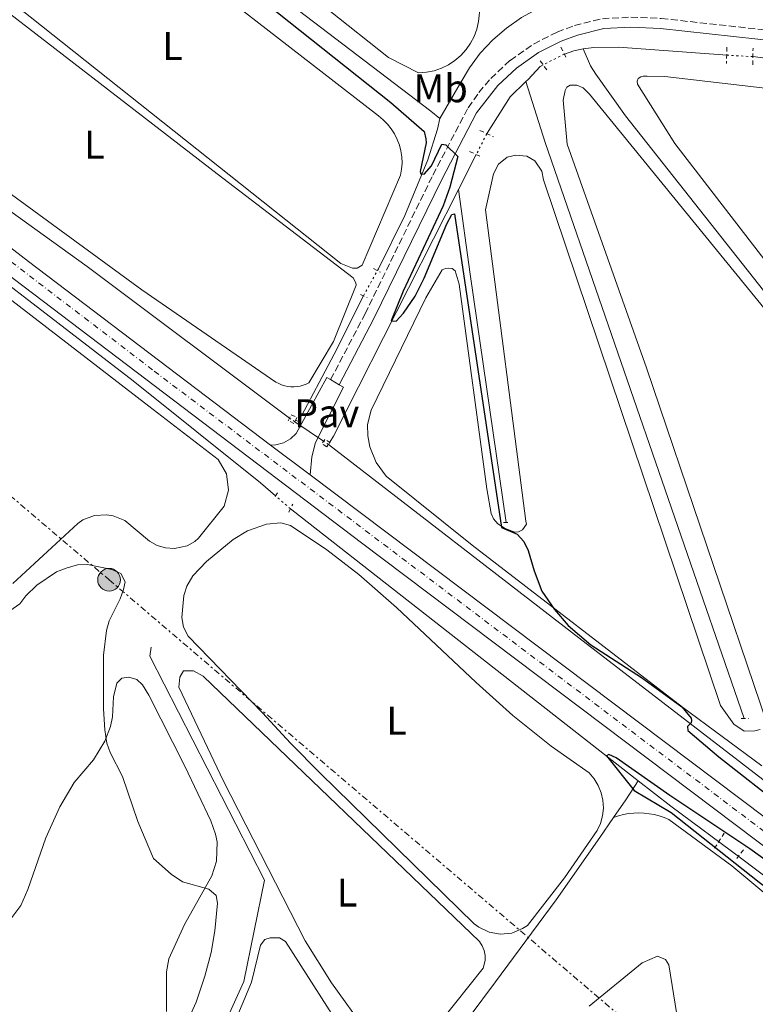
# Model space of a CAD drawing. Units: metres. Extents: x 632158 to 635591, y 4685728 to 4688106.
# Drawn here: x 633611 to 633795, y 4686490 to 4686737 of the extents above; entities that cross this region are included whole.
import ezdxf
from ezdxf.enums import TextEntityAlignment as Align

# ---------------------------------------------------------------- set-up
doc = ezdxf.new("R2010")
doc.units = ezdxf.units.M
doc.header["$MEASUREMENT"] = 0
for name, pattern in [('DGN Style 2', [1.7399219301090239, 1.043953158065414, -0.6959687720436097]), ('DGN Style 3', [2.435890702152634, 1.739921930109024, -0.6959687720436097]), ('DGN Style 4', [2.7856150101045474, 1.391937544087219, -0.6959687720436097, 0.001739921930109024, -0.6959687720436097]), ('DGN Style 5', [1.217945351076317, 0.5219765790327072, -0.6959687720436097]), ('DGN Style 7', [3.4798438602180486, 1.565929737098122, -0.6959687720436097, 0.5219765790327072, -0.6959687720436097])]:
    doc.linetypes.add(name, pattern=pattern)
for name, color, linetype, lineweight in [('Acequia de obra', 4, 'Continuous', 0), ('Acequia de obra no vista', 4, 'DGN Style 5', 0), ('Acequia sin especificar', 4, 'Continuous', 0), ('Acequia sin especificar no vista', 4, 'DGN Style 5', 0), ('Camino', 7, 'DGN Style 3', 0), ('Carretera', 9, 'Continuous', 0), ('Curva de nivel directora', 30, 'Continuous', 30), ('Curva de nivel intermedia', 30, 'Continuous', 0), ('Eje de carretera', 7, 'DGN Style 4', 0), ('Etiqueta de uso rústico', 92, 'Continuous', 0), ('Línea blanca (vial)', 7, 'Continuous', 13), ('Línea de cambio de uso (parcela vista)', 92, 'Continuous', 0), ('Línea de pavimento', 1, 'Continuous', 0), ('Línea eléctrica', 6, 'DGN Style 7', 0), ('Margen derecho', 7, 'Continuous', 0), ('Pavimento', 7, 'Continuous', 0), ('Pontón-alcantarilla (pasos de agua)', 1, 'DGN Style 2', 0), ('Poste tendido eléctrico', 7, 'Continuous', 0)]:
    doc.layers.add(name, color=color, linetype=linetype, lineweight=lineweight)
doc.styles.add('Style-Arial', font='arial.ttf')

# ---------------------------------------------------------------- blocks, each defined once
blk = doc.blocks.new('5PELE')
at = {"layer": 'Pontón-alcantarilla (pasos de agua)', "linetype": 'Continuous', "lineweight": 0}
h = blk.add_hatch(color=9, dxfattribs=at)
edge = h.paths.add_edge_path()
edge.add_arc((-2.000000476837158e-05, 0), 0.2850000000000001, 0, 360)
at = {"layer": 'Pontón-alcantarilla (pasos de agua)', "color": 252, "linetype": 'Continuous', "lineweight": 0}
blk.add_circle((-2.000000476837158e-05, 0), 0.2850000000000001, dxfattribs=at)

msp = doc.modelspace()

# ---------------------------------------------------------------- linework, layer by layer
at = {"layer": 'Acequia de obra', "color": 4, "linetype": 'Continuous', "lineweight": 0, "extrusion": (0.2649898645450245, 0.3613033658880248, 0.8940023766670834), "elevation": 1861553.208804137, "flags": 128}
msp.add_lwpolyline([(2260759.987685012, -3713448.532283221), (2260823.444272225, -3713449.26878808), (2260875.756807807, -3713448.688511525)], dxfattribs=at)
at = {"layer": 'Acequia de obra', "color": 4, "linetype": 'Continuous', "lineweight": 0, "extrusion": (0.006661657209624788, -0.004515123220443085, 0.9999676174684486), "elevation": -16562.39402309327, "flags": 128}
msp.add_lwpolyline([(633670.5177728634, 4686604.330342895), (633663.3174663071, 4686609.21039264)], dxfattribs=at)
at = {"layer": 'Acequia de obra', "color": 4, "linetype": 'Continuous', "lineweight": 0, "extrusion": (-0.7988868637468467, 0.5581223024398057, 0.2242304048339949), "elevation": 2109442.575409843, "flags": 128}
msp.add_lwpolyline([(-4204798.650346573, -484974.8038658951), (-4204804.02864042, -484974.9680465655), (-4204809.742923612, -484975.6350305393)], dxfattribs=at)
at = {"layer": 'Acequia de obra', "color": 4, "linetype": 'Continuous', "lineweight": 0}
for points in [[(633806.1900000004, 4686539.689999999, 374.7700000000041), (633803.9600000001, 4686541.01, 374.679999999993), (633802.7599999999, 4686542.26, 374.5800000000018), (633751.1799999997, 4686582.02, 374.9100000000035), (633688.3200000003, 4686630.5, 376.9199999999983)], [(633643.8300000001, 4686579.680000001, 377.1900000000023), (633643.4699999997, 4686577.4, 377.6600000000035), (633672.29, 4686521.26, 377.6600000000035), (633667.1200000001, 4686495.810000001, 377.7299999999959), (633654.9100000003, 4686468.82, 377.8000000000029), (633641.2400000002, 4686458.730000001, 378.1300000000047), (633619.3700000001, 4686426.25, 378.4700000000012)], [(633665.6600000003, 4686409.07, 378.2700000000041), (633703.8099999997, 4686460.26, 377.929999999993), (633730.2400000002, 4686495.74, 376.929999999993), (633745.4500000002, 4686516.310000001, 375.8600000000006), (633756.4500000002, 4686531.939999999, 375.8600000000006), (633759.8899999997, 4686536.939999999, 375.679999999993)]]:
    msp.add_polyline3d(points, dxfattribs=at)
at = {"layer": 'Acequia de obra no vista', "color": 4, "linetype": 'DGN Style 5', "lineweight": 0, "extrusion": (0.00520802509807762, -0.003511471463398808, 0.999980272826789), "elevation": -12779.7760117385, "flags": 128}
msp.add_lwpolyline([(633669.332581887, 4686620.238295996), (633668.0125477089, 4686621.128301482)], dxfattribs=at)
at = {"layer": 'Acequia de obra no vista', "color": 4, "linetype": 'DGN Style 5', "lineweight": 0, "extrusion": (0.005544161724988869, -0.003786256786329449, 0.9999774630111996), "elevation": -13854.6045009689, "flags": 128}
msp.add_lwpolyline([(633676.4909951236, 4686611.63605409), (633675.2609585852, 4686612.476060111)], dxfattribs=at)
at = {"layer": 'Acequia de obra no vista', "color": 4, "linetype": 'DGN Style 5', "lineweight": 0, "extrusion": (0.1233075549765367, 0.1952369623565039, 0.9729736766303155), "elevation": 993508.7931019276, "flags": 128}
msp.add_lwpolyline([(1966851.394598433, -4184555.907261001), (1966851.394598432, -4184555.214368513)], dxfattribs=at)
at = {"layer": 'Acequia sin especificar', "color": 4, "linetype": 'Continuous', "lineweight": 0, "extrusion": (0.05597079832077931, -0.1598202313625573, 0.9855580974161561), "elevation": -713194.7654216911, "flags": 128}
msp.add_lwpolyline([(2147227.520566926, 4153052.519558674), (2147225.131727012, 4153052.873880369), (2147222.620591811, 4153052.873880369)], dxfattribs=at)
at = {"layer": 'Acequia sin especificar', "color": 4, "linetype": 'Continuous', "lineweight": 0, "extrusion": (0.01357892656812242, -0.001779072421376125, 0.9999062194298909), "elevation": 641.090374200603, "flags": 128}
msp.add_lwpolyline([(633755.2339672047, 4686733.267538714), (633731.3416887653, 4686736.397543666)], dxfattribs=at)
at = {"layer": 'Acequia sin especificar', "color": 4, "linetype": 'Continuous', "lineweight": 0, "flags": 128}
for points, elevation in [([(633737.9000000004, 4686721.560000001), (633742.7400000002, 4686706.289999999), (633792.6200000001, 4686561.779999999)], 374.0299999999988), ([(633725.4199999999, 4686703.26), (633721, 4686694.52)], 374.3099999999977)]:
    msp.add_lwpolyline(points, dxfattribs=dict(at, elevation=elevation))
at = {"layer": 'Acequia sin especificar', "color": 4, "linetype": 'Continuous', "lineweight": 0, "extrusion": (0.8292878939797126, -0.4076618049645241, 0.3822217179488359), "elevation": -1384906.124468581, "flags": 128}
msp.add_lwpolyline([(4485547.608297468, 573241.3539280603), (4485478.191364476, 573243.5290864308), (4485476.408171469, 573244.005240502)], dxfattribs=at)
at = {"layer": 'Acequia sin especificar', "color": 4, "linetype": 'Continuous', "lineweight": 0, "extrusion": (0.845046127057979, 0.1230070353542918, 0.5203521042502454), "elevation": 1112214.648197857, "flags": 128}
msp.add_lwpolyline([(4546533.987535741, -677285.2030448222), (4546512.542858892, -677284.8166061523), (4546449.576193109, -677284.8166061523)], dxfattribs=at)
at = {"layer": 'Acequia sin especificar', "color": 4, "linetype": 'Continuous', "lineweight": 0, "extrusion": (0.1863146852008578, 0.2208174036978049, 0.9573539117289207), "elevation": 1153309.763754987, "flags": 128}
msp.add_lwpolyline([(2537946.123238816, -3820289.172503748), (2537945.704550386, -3820289.172503748), (2537835.394599423, -3820293.498994037)], dxfattribs=at)
at = {"layer": 'Acequia sin especificar', "color": 4, "linetype": 'Continuous', "lineweight": 0}
for points in [[(633537.0899999999, 4686777.550000001, 375.3800000000047), (633611.6699999999, 4686779, 375.3800000000047), (633621.9800000006, 4686779.5, 375.0399999999936), (633623.6900000004, 4686779.32, 375.0200000000041), (633625.3700000001, 4686779.02, 375), (633627.04, 4686778.619999999, 374.9700000000012), (633628.6699999999, 4686778.100000001, 374.929999999993), (633630.2699999996, 4686777.480000001, 374.8899999999995), (633631.8200000003, 4686776.75, 374.8500000000058), (633633.3200000003, 4686775.91, 374.8000000000029), (633634.7599999999, 4686774.980000001, 374.75), (633636.1299999999, 4686773.960000001, 374.6900000000023), (633637.4299999997, 4686772.84, 374.6300000000047), (633638.6600000003, 4686771.630000001, 374.570000000007), (633714, 4686714.17, 373.6999999999971), (633716.2999999998, 4686712.32, 373.5)], [(633716.2999999998, 4686712.32, 373.5), (633721.3499999996, 4686721.060000001, 373.570000000007), (633723.6900000004, 4686725, 373.679999999993), (633726.4400000004, 4686728.66, 373.7700000000041), (633729.5499999998, 4686732.01, 373.8399999999965), (633733.0099999999, 4686735.01, 373.8899999999995), (633736.7699999996, 4686737.619999999, 373.9199999999983), (633740.7800000003, 4686739.82, 373.9199999999983), (633745.0099999999, 4686741.58, 373.8899999999995), (633749.4000000004, 4686742.880000001, 373.8399999999965), (633753.9000000004, 4686743.699999999, 373.7700000000041), (633758.4600000001, 4686744.039999999, 373.679999999993), (633763.04, 4686743.880000001, 373.570000000007), (633841.8799999999, 4686734.82, 372.8999999999942)], [(633788.2599999999, 4686728.199999999, 373.1900000000023), (633787.3099999997, 4686728.25, 373.2400000000052), (633761.0899999999, 4686730.24, 373.2400000000052), (633754.9500000002, 4686730.09, 373.2400000000052), (633752.2800000003, 4686729.77, 373.2400000000052)], [(633829.6399999997, 4686628.51, 373.6600000000035), (633762.8600000005, 4686713.02, 373.3899999999995), (633755.4100000003, 4686723.430000001, 373.320000000007), (633754.1100000005, 4686725.529999999, 373.3899999999995), (633752.2800000003, 4686729.77, 373.2400000000052)], [(633742.1900000004, 4686725.76, 373.3600000000006), (633741.4500000002, 4686725.380000001, 373.3699999999953), (633738.4299999997, 4686722.07, 374.0399999999936), (633737.9000000004, 4686721.560000001, 374.0299999999988)], [(633737.9000000004, 4686721.560000001, 374.0299999999988), (633733.8899999997, 4686717.74, 373.9700000000012), (633728.1299999999, 4686708.630000001, 374.3099999999977), (633728.0599999997, 4686708.49, 374.3099999999977)], [(633700.6200000001, 4686674.140000001, 375.9799999999959), (633700.8899999997, 4686674.609999999, 375.9499999999971), (633707.4699999997, 4686687.960000001, 375.4799999999959), (633713.25, 4686701.970000001, 374.8800000000047), (633715.7199999997, 4686709.600000001, 374.0099999999948), (633716.2999999998, 4686712.32, 373.5)], [(633675.0499999998, 4686617.619999999, 376.1199999999953), (633671.25, 4686620.91, 376.1199999999953), (633639.29, 4686646.52, 376.5200000000041), (633581.4600000001, 4686690.99, 376.7899999999936)], [(633680.0700000003, 4686636.59, 377.1499999999942), (633680.8200000003, 4686636.279999999, 376.8899999999995), (633689.7800000003, 4686653.16, 376.5500000000029), (633697.1100000005, 4686667.83, 376.2200000000012)], [(633766.0899999999, 4686546.140000001, 374.8699999999953), (633774.2199999997, 4686539.789999999, 374.7799999999988), (633792.0499999998, 4686526.550000001, 374.4499999999971), (633846.8099999997, 4686485.189999999, 374.1100000000006), (633903.0599999997, 4686442.289999999, 373.3800000000047), (633904.2599999999, 4686441.65, 373.4600000000065)]]:
    msp.add_polyline3d(points, dxfattribs=at)
at = {"layer": 'Acequia sin especificar no vista', "color": 4, "linetype": 'DGN Style 5', "lineweight": 0, "extrusion": (0.008911047766124948, 0.004530476622876017, 0.9999500327562769), "elevation": 27253.74976423936, "flags": 128}
msp.add_lwpolyline([(633719.050532419, 4686653.105059957), (633713.7002101728, 4686650.385032042)], dxfattribs=at)
at = {"layer": 'Acequia sin especificar no vista', "color": 4, "linetype": 'DGN Style 5', "lineweight": 0, "extrusion": (0.04389893020144241, -0.002401765173104413, 0.9990330902683966), "elevation": 16939.03518062456, "flags": 128}
msp.add_lwpolyline([(4714353.032960216, -376433.8377485183), (4714353.032960216, -376427.2415299046)], dxfattribs=at)
at = {"layer": 'Acequia sin especificar no vista', "color": 4, "linetype": 'DGN Style 5', "lineweight": 0, "flags": 128}
for points, elevation in [([(633728.0599999997, 4686708.49), (633725.4199999999, 4686703.26)], 374.3099999999977), ([(633678.79, 4686614.380000001), (633675.0499999998, 4686617.619999999)], 376.1199999999953)]:
    msp.add_lwpolyline(points, dxfattribs=dict(at, elevation=elevation))
at = {"layer": 'Acequia sin especificar no vista', "color": 4, "linetype": 'DGN Style 5', "lineweight": 0, "extrusion": (0.01614876120410139, 0.02903096387991626, 0.9994480580039046), "elevation": 146667.9201433969, "flags": 128}
msp.add_lwpolyline([(1724465.907632039, -4401264.974088287), (1724465.90763204, -4401272.198615953)], dxfattribs=at)
at = {"layer": 'Camino', "color": 7, "linetype": 'DGN Style 3', "lineweight": 0}
msp.add_polyline3d([(633688.8799999974, 4686646.79, 376.7599999999946), (633697.5199999987, 4686663.300000001, 376.4700000000012), (633714.5300000006, 4686698.13, 375.2100000000065), (633723.3799999974, 4686715.010000002, 374.800000000003), (633726.0500000007, 4686718.81, 374.7400000000052), (633729.0500000003, 4686722.340000001, 374.6900000000023), (633733.8999999985, 4686726.870000003, 374.6100000000007), (633739.7899999982, 4686730.989999999, 374.5200000000042), (633745.7100000014, 4686734, 374.4499999999972), (633750.07, 4686735.620000003, 374.3999999999943), (633757.0599999971, 4686737.350000002, 374.3300000000019), (633764.2199999987, 4686737.730000001, 374.2899999999935), (633771.8500000017, 4686737.41, 374.300000000003), (633820.7799999999, 4686732.000000002, 373.8999999999942), (633824.2199999976, 4686731.670000004, 374.3099999999978), (633925.4200000021, 4686721.060000001, 373.1600000000035), (633972.8199999991, 4686715.930000001, 373.0800000000017), (633979.4499999988, 4686715.620000003, 373.0800000000017), (633991.1299999976, 4686716.489999999, 373.0899999999966), (633994.6999999994, 4686717.170000004, 373.0800000000017), (634000.3500000021, 4686719.399999999, 373.1499999999941)], dxfattribs=at)
at = {"layer": 'Carretera', "color": 9, "linetype": 'Continuous', "lineweight": 0}
for points in [[(633906.219999998, 4686447.909999999, 375.0800000000018), (633696.6099999994, 4686605.840000001, 376.3399999999965), (633609.5599999981, 4686671.91, 376.9199999999983), (633569.7600000006, 4686702.59, 377.1600000000035), (633556.1000000016, 4686713.850000001, 377.2299999999959), (633537.260000001, 4686730.530000002, 377), (633484.1700000011, 4686780.59, 376.0899999999965), (633431.4699999979, 4686830.38, 375.9199999999983), (633380.1700000026, 4686879.09, 375.2200000000012), (633378.350000001, 4686880.830000003, 375.2200000000012), (633336.4899999984, 4686920.59, 374.5800000000018), (633232.7300000011, 4687019.039999999, 373.8399999999965), (633143.9299999997, 4687102.679999999, 373.3500000000058), (633060.269999999, 4687181.59, 371.8699999999953), (633028.5599999984, 4687211.519999999, 371.6100000000006), (633023.1400000004, 4687216.36, 371.75), (633017.9600000015, 4687221.61, 371.429999999993), (632993.1099999985, 4687245.320000002, 371.3600000000006)], [(633013.48, 4687233.980000001, 371.3800000000047), (633031.48, 4687216.649999999, 371.6000000000058), (633064.2100000018, 4687185.760000003, 371.8699999999953), (633147.8700000002, 4687106.859999998, 373.3500000000058), (633225.2199999987, 4687033.980000001, 373.9700000000012), (633227.4200000025, 4687031.920000002, 373.9700000000012), (633236.6700000018, 4687023.210000001, 373.8399999999965), (633340.4400000023, 4686924.749999999, 374.5800000000018), (633435.4200000018, 4686834.559999998, 375.9199999999983), (633488.1099999994, 4686784.760000003, 376.0899999999965), (633541.129999998, 4686734.770000001, 377), (633559.8200000008, 4686718.210000002, 377.2299999999959), (633573.3399999992, 4686707.080000003, 377.1600000000035), (633613.0500000018, 4686676.469999998, 376.9199999999983), (633673.8000000016, 4686630.36, 376.5200000000041), (633683.719999999, 4686622.890000001, 376.4499999999971), (633848.8799999988, 4686498.559999999, 375.2700000000041), (633920.9800000014, 4686444.069999999, 374.929999999993)]]:
    msp.add_polyline3d(points, dxfattribs=at)
at = {"layer": 'Curva de nivel directora', "color": 30, "linetype": 'Continuous', "lineweight": 30, "elevation": 375, "flags": 128}
for points in [[(633632.4999999994, 4686773.170000001), (633703.9699999995, 4686716.310000001), (633712.32, 4686709.010000001), (633712.8099999995, 4686707.250000001), (633712.8499999997, 4686706.230000002), (633711.379999999, 4686699.01), (633711.4999999997, 4686698.4), (633712.349999999, 4686698.380000002), (633714.1900000009, 4686700.430000001), (633716.769999998, 4686705.87), (633717.7599999983, 4686705.74), (633720.8200000004, 4686702.800000001), (633718.7599999995, 4686695.109999999), (633717.0899999999, 4686690.380000004), (633707.0499999995, 4686669.01), (633704.0999999989, 4686661.550000001), (633705.3399999995, 4686661.470000001), (633707.1399999988, 4686663.5), (633710.0600000003, 4686667.770000001), (633712.32, 4686672.230000001), (633718.0199999998, 4686685.880000001), (633719.3099999994, 4686688.260000002), (633719.9399999997, 4686688.400000002), (633731.7699999983, 4686609.720000002), (633735.6799999999, 4686608.020000001), (633737.3200000006, 4686606.160000001), (633738.4800000006, 4686603.940000001), (633739.92, 4686598.800000001), (633741.8699999991, 4686593.699999999), (633745.0699999998, 4686589.130000001), (633748.4899999998, 4686585.100000001), (633754.1899999996, 4686580.300000002), (633766.8699999996, 4686572.080000001), (633777.0300000008, 4686564.670000001), (633779.3899999988, 4686561.840000002), (633779.4400000002, 4686561.310000001), (633779.3499999986, 4686560.710000001), (633778.4299999999, 4686559.74), (633778.5199999993, 4686558.770000001), (633786.2899999989, 4686552.130000002), (633819.5599999995, 4686526.029999999)], [(633867.0399999992, 4686475.36), (633820.9499999997, 4686509.750000001), (633794.0299999993, 4686529.04), (633773.9699999986, 4686542.449999999), (633760.5399999997, 4686551.939999999), (633758.6500000008, 4686552.78), (633758.13, 4686552.430000002), (633765.0099999999, 4686543.700000001), (633774.3699999986, 4686538.230000001), (633796.4299999998, 4686520.730000002), (633824.7899999998, 4686499.650000002), (633844.7799999992, 4686483.050000002)]]:
    msp.add_lwpolyline(points, dxfattribs=at)
at = {"layer": 'Curva de nivel intermedia', "color": 30, "linetype": 'Continuous', "lineweight": 0, "elevation": 380.0000000000001, "flags": 128}
msp.add_lwpolyline([(633605.2400000015, 4686586.63), (633610.8899999997, 4686590.57), (633612.4000000008, 4686592.56), (633615.1600000011, 4686595.189999999), (633620.1299999999, 4686598.560000001), (633622.5000000015, 4686599.46), (633625.3600000005, 4686600.3), (633627.8600000015, 4686600.439999999), (633633.9700000002, 4686599.119999997), (633636.2400000012, 4686598.140000001), (633637.2900000017, 4686596.069999999), (633636.9400000008, 4686594.180000001), (633636.1000000003, 4686591.82), (633633.2700000006, 4686586.259999999), (633632.6000000001, 4686583.850000001), (633631.8800000004, 4686577.640000001), (633631.8600000002, 4686564.230000001), (633632.1799999998, 4686558.929999999), (633632.7499999999, 4686555.599999999), (633633.5600000012, 4686553.23), (633636.6500000001, 4686547.239999999), (633640.4800000013, 4686535.939999998), (633644.4500000009, 4686526.67), (633648.9000000012, 4686522.690000001), (633651.750000001, 4686520.779999999), (633658.3100000013, 4686518.989999998), (633660.1300000007, 4686517.390000001), (633660.4600000017, 4686515.42), (633659.8400000002, 4686508.539999999), (633658.8600000012, 4686503.069999999), (633657.2899999998, 4686497.100000001), (633655.1600000019, 4686490.609999998), (633649.7599999995, 4686478.829999999)], dxfattribs=at)
at = {"layer": 'Eje de carretera', "color": 7, "linetype": 'DGN Style 4', "lineweight": 0}
msp.add_polyline3d([(634348.3860828361, 4686203.811230375, 374.349199999997), (634187.1999999998, 4686278.940000001, 374.2200000000011), (634120.3199999988, 4686311.120000001, 374.2200000000011), (634073.6700000005, 4686334.220000001, 374.3399999999965), (634050.4999999984, 4686346.940000002, 374.3899999999995), (634037.510000002, 4686354.739999998, 374.5099999999949), (634018.94, 4686367.170000004, 374.7100000000063), (633970.3500000016, 4686403.180000001, 374.6999999999972), (633644.1999999983, 4686649.230000001, 376.6999999999971), (633571.5500000005, 4686704.84, 377.1600000000034), (633557.9699999974, 4686716.030000002, 377.2299999999959), (633539.1999999986, 4686732.649999999, 377), (633486.1399999999, 4686782.680000001, 376.0899999999965), (633433.4499999998, 4686832.480000001, 375.9199999999984), (633338.4699999981, 4686922.670000004, 374.5800000000019), (633234.6999999998, 4687021.13, 373.8399999999966), (633145.8999999983, 4687104.77, 373.3500000000059), (633062.2399999977, 4687183.680000001, 371.8699999999953), (633030.0199999998, 4687214.09, 371.6100000000005)], dxfattribs=at)
at = {"layer": 'Línea blanca (vial)', "color": 7, "linetype": 'Continuous', "lineweight": 13, "extrusion": (0.005146212483868974, -0.003875222506462707, 0.9999792493585037), "elevation": -14524.20324331426, "flags": 128}
msp.add_lwpolyline([(633673.3914813249, 4686601.795781328), (633663.4712009884, 4686609.265837419)], dxfattribs=at)
at = {"layer": 'Línea blanca (vial)', "color": 7, "linetype": 'Continuous', "lineweight": 13, "extrusion": (0.4289154559776731, 0.5631243763590957, 0.7063444403218903), "elevation": 2911214.230172056, "flags": 128}
msp.add_lwpolyline([(2335338.277234201, -2904417.464419217), (2335428.651207211, -2904416.984103883), (2335635.374238071, -2904415.331254054)], dxfattribs=at)
at = {"layer": 'Línea blanca (vial)', "color": 7, "linetype": 'Continuous', "lineweight": 13}
for points in [[(633673.8000000011, 4686630.360000002, 376.5200000000042), (633613.0500000011, 4686676.469999999, 376.9199999999984), (633573.3399999987, 4686707.080000004, 377.1600000000034), (633559.8200000003, 4686718.210000004, 377.2299999999959), (633541.1299999976, 4686734.770000001, 377), (633488.1099999989, 4686784.760000003, 376.0899999999965), (633435.4200000013, 4686834.559999999, 375.9199999999984), (633340.4400000017, 4686924.75, 374.5800000000019), (633236.6700000013, 4687023.210000002, 373.8399999999966), (633227.420000002, 4687031.920000004, 373.7799999999988)], [(633906.2199999975, 4686447.91, 375.0800000000019), (633696.6099999989, 4686605.840000001, 376.3399999999965), (633609.5599999975, 4686671.910000001, 376.9199999999984), (633569.7600000001, 4686702.590000001, 377.1600000000034), (633556.100000001, 4686713.850000001, 377.2299999999959), (633537.2600000006, 4686730.530000003, 377), (633484.1700000007, 4686780.59, 376.0899999999965), (633431.4699999974, 4686830.380000001, 375.9199999999984), (633380.170000002, 4686879.09, 375.1900000000024)]]:
    msp.add_polyline3d(points, dxfattribs=at)
at = {"layer": 'Línea de cambio de uso (parcela vista)', "color": 92, "linetype": 'Continuous', "lineweight": 0}
for points in [[(633603.9100000003, 4686771.09, 375.7100000000065), (633617.3200000003, 4686771.710000001, 375.7100000000065), (633619.4299999997, 4686771.539999999, 375.7100000000065), (633623.5700000003, 4686770.439999999, 375.7100000000065), (633638.2699999996, 4686761.02, 375.7100000000065), (633667.54, 4686738.850000001, 375.5800000000018), (633700.8899999997, 4686712.960000001, 375.9100000000035), (633702.0700000003, 4686712, 375.929999999993), (633703.1399999997, 4686710.91, 375.9499999999971), (633704.0899999999, 4686709.720000001, 375.9700000000012), (633704.9199999999, 4686708.439999999, 375.9799999999959), (633705.5999999996, 4686707.07, 375.9799999999959), (633706.1299999999, 4686705.65, 375.9799999999959), (633706.5099999999, 4686704.17, 375.9799999999959), (633706.7400000002, 4686702.66, 375.9700000000012), (633706.7999999998, 4686701.130000001, 375.9499999999971), (633706.7000000002, 4686699.619999999, 375.929999999993), (633706.4500000002, 4686698.119999999, 375.9100000000035), (633696.79, 4686675.52, 376.25), (633695.5199999996, 4686674.720000001, 376.25)], [(633596.8099999997, 4686747.539999999, 377.320000000007), (633660.4299999997, 4686698.4, 376.3099999999977), (633694.5499999998, 4686672.350000001, 376.3099999999977), (633695.1900000004, 4686671.119999999, 376.3099999999977), (633695.2699999996, 4686670.49, 376.3099999999977), (633689.5999999996, 4686656.34, 376.6499999999942), (633683.4500000002, 4686645.99, 376.9799999999959), (633682.7300000006, 4686645.66, 376.9799999999959), (633682, 4686645.380000001, 376.9799999999959), (633681.2400000002, 4686645.189999999, 376.9799999999959), (633680.4600000001, 4686645.07, 376.9799999999959), (633679.6799999997, 4686645.01, 376.9799999999959)], [(633695.5199999996, 4686674.720000001, 376.25), (633694.3399999999, 4686674.77, 376.25), (633691.4199999999, 4686675.939999999, 376.25), (633610.6600000003, 4686740.060000001, 375.9799999999959)], [(633710.9699999997, 4686723.75, 374.3600000000006), (633703.4400000004, 4686727.630000001, 374.3600000000006), (633688.4600000001, 4686739.470000001, 374.3600000000006)], [(633726.4400000004, 4686740.52, 374.3600000000006), (633726.0199999996, 4686736.65, 374.2899999999936), (633725.5700000003, 4686734.75, 374.3000000000029), (633724.8899999997, 4686732.92, 374.3099999999977), (633723.9800000006, 4686731.189999999, 374.320000000007), (633722.8600000005, 4686729.58, 374.3300000000018), (633721.5499999998, 4686728.140000001, 374.3399999999965), (633720.0599999997, 4686726.869999999, 374.3500000000058), (633718.4299999997, 4686725.789999999, 374.3500000000058), (633716.6799999997, 4686724.930000001, 374.3600000000006), (633714.8300000001, 4686724.300000001, 374.3600000000006), (633712.9100000003, 4686723.9, 374.3600000000006), (633710.9699999997, 4686723.75, 374.3600000000006)], [(633768.2699999996, 4686722.930000001, 373.3899999999995), (633767.3200000003, 4686722.890000001, 373.3899999999995), (633766.7599999999, 4686722.779999999, 373.3899999999995), (633766.0800000001, 4686722.369999999, 373.3899999999995), (633765.79, 4686721.67, 373.3899999999995), (633765.9000000004, 4686720.890000001, 373.3899999999995), (633775.2800000003, 4686706.039999999, 373.3899999999995), (633804.3899999997, 4686668.310000001, 373.5299999999988)], [(633806.5, 4686718.91, 373.4600000000065), (633772.7000000002, 4686722.82, 373.3899999999995), (633768.2699999996, 4686722.930000001, 373.3899999999995)], [(633798.4100000003, 4686560.449999999, 374.6000000000058), (633768.1100000005, 4686649.75, 374.2599999999948), (633748.2699999996, 4686705.83, 374.2599999999948), (633747.2199999997, 4686716.9, 374.3300000000018), (633747.7699999996, 4686719.369999999, 374.3300000000018), (633748.1299999999, 4686720.140000001, 374.3300000000018), (633749, 4686720.640000001, 374.3300000000018), (633750.6799999997, 4686720.689999999, 374.3300000000018), (633752.25, 4686719.980000001, 374.3300000000018), (633753.8700000001, 4686718.439999999, 374.3300000000018), (633829.7800000003, 4686625.34, 374.4600000000065)], [(633797.0499999998, 4686549.9, 374.1900000000023), (633777.1500000004, 4686564.58, 375.1999999999971), (633724.3600000005, 4686605.230000001, 375.7299999999959), (633702.7999999998, 4686622.58, 375.929999999993), (633700.29, 4686625.99, 375.7100000000065), (633698.7000000002, 4686629.92, 375.5800000000018), (633698.2000000002, 4686632.699999999, 375.5500000000029), (633698.1600000003, 4686635.52, 375.570000000007), (633699.0099999999, 4686639.17, 375.6000000000058), (633712.7999999998, 4686667.32, 375.6000000000058), (633716.8700000001, 4686674.34, 375.2700000000041), (633717.6900000004, 4686674.66, 375.2700000000041), (633718.5, 4686674.74, 375.2700000000041), (633719.3499999996, 4686674.710000001, 375.2700000000041), (633720.1600000003, 4686674.100000001, 375.2700000000041), (633721.0999999996, 4686670.710000001, 375.2700000000041), (633728.0499999998, 4686619.4, 375.2700000000041), (633729.1699999999, 4686613.189999999, 375.2700000000041), (633729.7199999997, 4686611.84, 375.2700000000041), (633730.8300000001, 4686610.640000001, 375.2700000000041), (633732.6600000003, 4686609.449999999, 375.2700000000041), (633735.0999999996, 4686608.539999999, 374.929999999993), (633736.0599999997, 4686608.609999999, 374.929999999993), (633737, 4686609.08, 374.929999999993), (633737.9900000002, 4686610.550000001, 374.929999999993), (633737.8799999999, 4686611.279999999, 374.929999999993), (633727.7800000003, 4686689.4, 374.6000000000058), (633729.7599999999, 4686698.4, 374.6000000000058), (633731.0300000003, 4686700.84, 374.6000000000058), (633733.1900000004, 4686702.58, 374.6000000000058), (633735.3899999997, 4686703.119999999, 374.6000000000058), (633738.1299999999, 4686702.869999999, 374.6000000000058), (633740.1500000004, 4686701.680000001, 374.6000000000058), (633741.8799999999, 4686699.09, 374.6000000000058), (633742.3300000001, 4686696.890000001, 374.6000000000058), (633786.7100000001, 4686565.039999999, 374.929999999993), (633790.0300000003, 4686560.33, 374.929999999993), (633792.6799999997, 4686558.600000001, 374.6000000000058), (633795.3099999997, 4686558.67, 374.6000000000058), (633796.7000000002, 4686558.99, 374.6000000000058)], [(633679.6799999997, 4686645.01, 376.9799999999959), (633678.8899999997, 4686645.029999999, 376.9799999999959), (633678.1100000005, 4686645.109999999, 376.9799999999959), (633677.3499999996, 4686645.27, 376.9799999999959), (633676.5899999999, 4686645.5, 376.9799999999959), (633675.8700000001, 4686645.800000001, 376.9799999999959), (633675.1699999999, 4686646.16, 376.9799999999959), (633641.54, 4686669.32, 376.5800000000018), (633606.6200000001, 4686694.800000001, 376.9799999999959)], [(633597.8200000003, 4686675.08, 377.1999999999971), (633643.2400000002, 4686640.180000001, 377.4799999999959), (633660.6399999997, 4686626.730000001, 377.3099999999977), (633662.7400000002, 4686623.15, 377.3099999999977), (633663.2699999996, 4686619.039999999, 377.3099999999977), (633662.1299999999, 4686615.050000001, 377.3099999999977), (633655.7000000002, 4686607.060000001, 377.6199999999953), (633654.8399999999, 4686606.16, 377.6100000000006), (633652.9000000004, 4686605.130000001, 377.5099999999948), (633649.6799999997, 4686604.449999999, 377.4799999999959), (633647.4800000006, 4686604.59, 377.5500000000029), (633645.3700000001, 4686605.199999999, 377.6699999999983), (633643.4400000004, 4686606.26, 377.8500000000058), (633637.2000000002, 4686611.480000001, 377.6300000000047), (633634.3099999997, 4686612.66, 377.6399999999995), (633632.7599999999, 4686612.91, 377.679999999993), (633629.6399999997, 4686612.720000001, 377.8000000000029), (633626.7199999997, 4686611.609999999, 377.9700000000012), (633625.4199999999, 4686610.74, 378.070000000007), (633609.0999999996, 4686595.66, 379.1699999999983)], [(633731.5, 4686507.640000001, 376.1300000000047), (633728.6500000004, 4686508.140000001, 376.1399999999995), (633726.04, 4686509.4, 376.1399999999995), (633724.9000000004, 4686510.289999999, 376.1300000000047), (633686.2999999998, 4686547.99, 376.0500000000029), (633678.8200000003, 4686555.58, 376.0599999999977), (633671.7999999998, 4686563.189999999, 376.3899999999995), (633653.1399999997, 4686582.430000001, 376.3300000000018), (633651.9600000001, 4686584.67, 376.3300000000018), (633651.5599999997, 4686587.130000001, 376.3300000000018), (633652.0700000003, 4686592.609999999, 376.3300000000018), (633652.7800000003, 4686595.02, 376.3300000000018), (633654.2999999998, 4686597.57, 376.3300000000018), (633657.7699999996, 4686601.15, 376.3300000000018), (633664.4400000004, 4686606.67, 376.3300000000018), (633668.0599999997, 4686608.880000001, 376.3300000000018), (633672.79, 4686610.52, 376.3300000000018), (633676.4100000003, 4686610.890000001, 376.3899999999995), (633678.8099999997, 4686610.199999999, 376.3399999999965), (633687.8899999997, 4686604.119999999, 376.2599999999948), (633695.9199999999, 4686597.869999999, 376.179999999993), (633705.4199999999, 4686589.59, 376.0899999999965), (633725.3799999999, 4686570.77, 375.9499999999971), (633734.5700000003, 4686562.51, 375.929999999993), (633744.2000000002, 4686554.800000001, 375.9499999999971), (633753.7400000002, 4686548.140000001, 376.0200000000041), (633755.0199999996, 4686546.66, 376.0299999999988), (633756.0499999998, 4686544.99, 376.0399999999936), (633756.79, 4686543.17, 376.0500000000029), (633757.2199999997, 4686541.26, 376.0599999999977), (633757.3399999999, 4686539.300000001, 376.0599999999977), (633757.1299999999, 4686537.350000001, 376.0599999999977), (633756.6100000005, 4686535.460000001, 376.0599999999977), (633755.79, 4686533.680000001, 376.0599999999977), (633747.54, 4686521.83, 376.0299999999988), (633738.25, 4686509.880000001, 376.0599999999977), (633737.0599999997, 4686509.060000001, 376.0800000000018), (633734.3799999999, 4686507.960000001, 376.1000000000058), (633731.5, 4686507.640000001, 376.1300000000047)], [(633706.7000000002, 4686476.140000001, 377.1999999999971), (633705.0599999997, 4686476.4, 377.1999999999971), (633703.4400000004, 4686477.300000001, 377.1999999999971), (633701.5199999996, 4686478.939999999, 377.1999999999971), (633697.9199999999, 4686483.25, 377.1999999999971), (633689.1100000005, 4686495.439999999, 377.1999999999971), (633682.5, 4686506.01, 377.1999999999971), (633661.9800000006, 4686546.09, 377.3999999999942), (633650.79, 4686569.67, 377.3999999999942), (633651.0199999996, 4686572.130000001, 377.070000000007), (633651.9400000004, 4686573.74, 377.0599999999977), (633654.4600000001, 4686573.74, 377.0599999999977), (633656.9299999997, 4686572.439999999, 377.0599999999977), (633726.25, 4686505.84, 377.0599999999977), (633726.9400000004, 4686504.76, 377.0200000000041), (633727.4000000004, 4686503.57, 377.0099999999948), (633727.6399999997, 4686502.310000001, 377.0299999999988), (633727.6200000001, 4686501.039999999, 377.0800000000018), (633727.1500000004, 4686499.180000001, 377.1999999999971), (633709.1799999997, 4686476.560000001, 377.1999999999971), (633706.7000000002, 4686476.140000001, 377.1999999999971)], [(633620.9100000003, 4686539.65, 380.8800000000047), (633624.5599999997, 4686545.710000001, 380.5200000000041), (633629.3799999999, 4686551.449999999, 380.2400000000052), (633632.2599999999, 4686556.09, 380), (633633.6799999997, 4686559.779999999, 379.7899999999936), (633634.1799999997, 4686562.189999999, 379.7100000000065), (633634.4100000003, 4686567.220000001, 379.6900000000023), (633635.1900000004, 4686570.609999999, 379.6199999999953), (633636.4800000006, 4686571.9, 379.4499999999971), (633638.2000000002, 4686572.17, 379.4499999999971), (633640.2699999996, 4686571.59, 379.4499999999971), (633641.7100000001, 4686570.26, 379.4499999999971), (633643.2400000002, 4686567.66, 379.4499999999971), (633652.3200000003, 4686549.859999999, 379.3600000000006), (633658.8099999997, 4686536.130000001, 379.25), (633660.0300000003, 4686532.720000001, 379.2899999999936), (633660.3799999999, 4686530.810000001, 379.4199999999983), (633660.2199999997, 4686526, 379.6900000000023), (633659.04, 4686522.32, 379.8500000000058), (633652.1699999999, 4686510.09, 381.0299999999988), (633648.2800000003, 4686501.460000001, 381.1900000000023), (633647.7300000006, 4686498.24, 381.1900000000023), (633647.6900000004, 4686488.24, 380.9400000000023)], [(633589.2100000001, 4686487.529999999, 381.2899999999936), (633598.6399999997, 4686499.600000001, 381.4600000000065), (633608.1399999997, 4686510.850000001, 381.6300000000047), (633611.1399999997, 4686514.869999999, 381.5099999999948), (633612.9100000003, 4686518.850000001, 381.4199999999983), (633617.4400000004, 4686531.84, 381.2100000000065), (633620.9100000003, 4686539.65, 380.8800000000047)], [(633840.8200000003, 4686467.970000001, 374.7799999999988), (633844.8399999999, 4686476.880000001, 375.4499999999971), (633844.7999999998, 4686477.99, 375.4499999999971), (633844.1100000005, 4686479.369999999, 375.4499999999971), (633789.5800000001, 4686524.84, 375.4499999999971), (633773.7699999996, 4686536.41, 375.4499999999971), (633772.5800000001, 4686536.92, 375.4199999999983), (633771.3499999996, 4686537.34, 375.3899999999995), (633770.0999999996, 4686537.67, 375.3800000000047), (633768.8200000003, 4686537.9, 375.3800000000047), (633767.5300000003, 4686538.050000001, 375.3899999999995), (633766.2400000002, 4686538.100000001, 375.4100000000035), (633764.9400000004, 4686538.050000001, 375.4400000000023), (633763.6500000004, 4686537.91, 375.4900000000052), (633762.3799999999, 4686537.680000001, 375.5399999999936), (633761.1200000001, 4686537.359999999, 375.6000000000058), (633759.8899999997, 4686536.939999999, 375.679999999993)], [(633661.1900000004, 4686415.49, 377.7299999999959), (633658.1200000001, 4686415.529999999, 377.7299999999959), (633656.0199999996, 4686417.630000001, 377.7299999999959), (633655.2400000002, 4686419.630000001, 377.7299999999959), (633654.8099999997, 4686426.4, 377.7299999999959), (633657.3700000001, 4686439.51, 377.7299999999959), (633656.9500000002, 4686445.42, 377.7299999999959), (633656.1399999997, 4686449.850000001, 377.3999999999942), (633656.1299999999, 4686461.41, 377.3999999999942), (633658.1799999997, 4686469.619999999, 377.0599999999977), (633669.04, 4686495.65, 377.7299999999959), (633671.3200000003, 4686504.949999999, 377.7299999999959), (633672.3600000005, 4686506.32, 377.3999999999942), (633673.6699999999, 4686506.779999999, 377.7299999999959), (633676.0800000001, 4686506.710000001, 377.3999999999942), (633677.5700000003, 4686505.83, 377.7299999999959), (633700.2100000001, 4686470.369999999, 377.3999999999942), (633700.4299999997, 4686468.699999999, 377.7299999999959), (633700.4500000002, 4686466.050000001, 377.7299999999959), (633699.5499999998, 4686463.430000001, 377.7299999999959), (633668.1600000003, 4686421.25, 377.7299999999959), (633665.7100000001, 4686418.480000001, 377.7299999999959), (633662.7300000006, 4686416.050000001, 377.7299999999959), (633661.1900000004, 4686415.49, 377.7299999999959)], [(633777.75, 4686475.050000001, 376.929999999993), (633773.7800000003, 4686499.980000001, 376.2599999999948), (633772.8899999997, 4686501.32, 376.2599999999948), (633770.9400000004, 4686502.17, 376.2599999999948), (633767.0300000003, 4686500.49, 376.6000000000058), (633753.7300000006, 4686489.59, 377.9400000000023)]]:
    msp.add_polyline3d(points, dxfattribs=at)
at = {"layer": 'Línea de pavimento', "color": 1, "linetype": 'Continuous', "lineweight": 0, "elevation": 376.679999999993, "flags": 128}
msp.add_lwpolyline([(633688.8799999999, 4686646.789999999), (633691.0300000003, 4686645.51)], dxfattribs=at)
at = {"layer": 'Línea de pavimento', "color": 1, "linetype": 'Continuous', "lineweight": 0}
for points in [[(633673.7999999998, 4686630.359999999, 376.5200000000041), (633675.1299999999, 4686630.430000001, 376.5800000000018), (633677.0599999997, 4686630.949999999, 376.6499999999942), (633678.8099999997, 4686631.91, 376.6900000000023), (633680.2699999996, 4686633.279999999, 376.679999999993), (633687.9400000004, 4686647.350000001, 376.679999999993), (633688.8799999999, 4686646.789999999, 376.679999999993)], [(633691.0300000003, 4686645.51, 376.679999999993), (633692.0899999999, 4686644.880000001, 376.679999999993), (633685.0999999996, 4686631.01, 376.7100000000065), (633684.1299999999, 4686627.460000001, 376.6699999999983), (633683.7199999997, 4686622.890000001, 376.4499999999971)]]:
    msp.add_polyline3d(points, dxfattribs=at)
at = {"layer": 'Línea eléctrica', "color": 6, "linetype": 'DGN Style 7', "lineweight": 0}
msp.add_polyline3d([(632162.0500000003, 4687850.430000001, 372.6499999999942), (632211.8099999977, 4687807.030000002, 380.4199999999983), (632380.3400000003, 4687661.720000001, 373.2799999999988), (632461.16, 4687594.460000001, 374.1600000000035), (632551.2399999978, 4687517.32, 370.9799999999959), (632653.4899999984, 4687430.249999999, 373.75), (632756.2399999974, 4687343.350000001, 370.2899999999936), (632856.9400000012, 4687257.25, 370.5299999999988), (632956.8899999997, 4687172.489999998, 370.9799999999959), (633062.949999999, 4687082.090000001, 372.429999999993), (633161.23, 4686998.760000001, 373.1000000000058), (633260.7899999993, 4686913.550000001, 373.2100000000065), (633383.6400000015, 4686809.469999998, 373.8000000000029), (633513.0200000005, 4686698.949999999, 376.3899999999995), (633633.289999999, 4686596.580000003, 380.0299999999988), (633772.3399999996, 4686477.91, 377.2400000000052), (633819.1299999986, 4686437.84, 375.7899999999936), (633908.1200000001, 4686362.899999999, 374.3999999999942), (634000.9299999992, 4686282.289999999, 373.929999999993), (634101.6299999988, 4686195.420000001, 373.820000000007), (634190.940000002, 4686118.580000003, 374.1100000000006), (634257.3780235843, 4686064.076252112, 374.0687999999937)], dxfattribs=at)
at = {"layer": 'Margen derecho', "color": 7, "linetype": 'Continuous', "lineweight": 0}
msp.add_polyline3d([(634112.8399999999, 4686777.710000001, 372.3500000000059), (634054.98, 4686745.170000004, 372.7200000000013), (634011.3099999991, 4686721.620000001, 373.0800000000017), (633999.8599999981, 4686716.440000002, 373.0800000000017), (633995.3799999988, 4686714.75, 373.0800000000017), (633991.4800000007, 4686714.010000003, 373.0899999999966), (633983.6799999999, 4686713.280000002, 373.1000000000058), (633979.4399999997, 4686713.120000001, 373.0800000000017), (633972.6200000002, 4686713.430000001, 373.0800000000017), (633925.1499999972, 4686718.580000004, 373.1600000000035), (633823.9699999974, 4686729.190000001, 374.3099999999978), (633820.5300000019, 4686729.520000001, 373.8999999999942), (633771.6599999996, 4686734.910000003, 374.300000000003), (633764.239999999, 4686735.230000001, 374.2899999999935), (633757.4299999982, 4686734.870000001, 374.3300000000019), (633750.8099999976, 4686733.220000001, 374.3999999999943), (633746.7100000004, 4686731.699999999, 374.4499999999972), (633741.0699999989, 4686728.840000001, 374.5200000000042), (633735.480000001, 4686724.920000004, 374.6100000000007), (633730.8599999986, 4686720.610000002, 374.6900000000023), (633725.5199999987, 4686713.710000001, 374.800000000003), (633716.7600000014, 4686697.000000001, 375.2100000000065), (633699.7499999994, 4686662.170000002, 376.4700000000012), (633691.0299999999, 4686645.510000004, 376.7599999999946)], dxfattribs=at)
at = {"layer": 'Pontón-alcantarilla (pasos de agua)', "color": 1, "linetype": 'DGN Style 2', "lineweight": 0, "flags": 128}
for points, elevation in [([(633746.6399999997, 4686730.199999999), (633748.1399999997, 4686727.32)], 374.6199999999953), ([(633788.3300000001, 4686730.17), (633788.1900000004, 4686726.100000001)], 373.8000000000029), ([(633741.4900000002, 4686726.76), (633743.4100000003, 4686724.029999999)], 374.6199999999953), ([(633696.3799999999, 4686668.189999999), (633698.04, 4686667.369999999)], 376.2599999999948), ([(633732.2699999996, 4686610.99), (633733.9800000006, 4686610.980000001)], 374.6399999999995), ([(633791.9000000004, 4686561.77), (633793.75, 4686561.810000001)], 374.0299999999988), ([(633785.2199999997, 4686529.210000001), (633787.8499999996, 4686533.300000001)], 375.4600000000065), ([(633790.7699999996, 4686526.640000001), (633792.9199999999, 4686529.449999999)], 375.1199999999953)]:
    msp.add_lwpolyline(points, dxfattribs=dict(at, elevation=elevation))
at = {"layer": 'Pontón-alcantarilla (pasos de agua)', "color": 1, "linetype": 'DGN Style 2', "lineweight": 0, "extrusion": (0.0009412830218268191, 0.07869126092490543, 0.9968985903492498), "elevation": 369773.9127842814, "flags": 128}
msp.add_lwpolyline([(-577692.1793866094, -4679383.905763396), (-577692.1793866095, -4679388.099067583)], dxfattribs=at)
at = {"layer": 'Pontón-alcantarilla (pasos de agua)', "color": 1, "linetype": 'DGN Style 2', "lineweight": 0, "extrusion": (0.03913804846256075, -0.01817123677202543, 0.9990685758829158), "elevation": -59985.73040534716, "flags": 128}
msp.add_lwpolyline([(4517756.682000578, 1397544.056440203), (4517756.682000578, 1397540.348502773)], dxfattribs=at)
at = {"layer": 'Pontón-alcantarilla (pasos de agua)', "color": 1, "linetype": 'DGN Style 2', "lineweight": 0, "extrusion": (0.08693471478896261, -0.03772638568738614, 0.9954994099383127), "elevation": -121346.5472337004, "flags": 128}
msp.add_lwpolyline([(4551605.583030756, 1278656.26385934), (4551605.583030756, 1278652.781661758)], dxfattribs=at)
at = {"layer": 'Pontón-alcantarilla (pasos de agua)', "color": 1, "linetype": 'DGN Style 2', "lineweight": 0, "extrusion": (0.07429952109968127, -0.03987827401526927, 0.9964383093929704), "elevation": -139437.9996871174, "flags": 128}
msp.add_lwpolyline([(4429158.552346765, 1652152.068017837), (4429158.552346766, 1652150.052006925)], dxfattribs=at)
at = {"layer": 'Pontón-alcantarilla (pasos de agua)', "color": 1, "linetype": 'DGN Style 2', "lineweight": 0, "extrusion": (0.0878271217407497, -0.06109712811237794, 0.9942602967146759), "elevation": -230309.8864856232, "flags": 128}
msp.add_lwpolyline([(4209155.52095612, 2143834.75875374), (4209155.522026867, 2143836.254246587), (4209156.922919439, 2143836.254246586), (4209156.921848693, 2143834.75875374), (4209155.52095612, 2143834.75875374)], dxfattribs=at)
at = {"layer": 'Pontón-alcantarilla (pasos de agua)', "color": 1, "linetype": 'DGN Style 2', "lineweight": 0, "extrusion": (-0.02067813219884601, -0.03408483328765698, 0.9992050034845301), "elevation": -172469.8712575092, "flags": 128}
msp.add_lwpolyline([(-1889085.846465318, 4332152.518262948), (-1889085.846465318, 4332150.762415575)], dxfattribs=at)
at = {"layer": 'Pontón-alcantarilla (pasos de agua)', "color": 1, "linetype": 'DGN Style 2', "lineweight": 0, "extrusion": (0.01477973631823326, 0.02734941861079736, 0.9995166675428755), "elevation": 137917.7634917095, "flags": 128}
msp.add_lwpolyline([(1670646.229730946, -4422195.723041328), (1670646.229730945, -4422197.974751789)], dxfattribs=at)
at = {"layer": 'Pontón-alcantarilla (pasos de agua)', "color": 1, "linetype": 'DGN Style 2', "lineweight": 0}
msp.add_polyline3d([(633679.6799999997, 4686635.789999999, 377.2400000000052), (633678.2599999999, 4686636.5, 377.0800000000018), (633679.0099999999, 4686638, 376.9199999999983), (633680.4299999997, 4686637.300000001, 377.0800000000018), (633679.6799999997, 4686635.789999999, 377.2400000000052)], dxfattribs=at)

# ---------------------------------------------------------------- block references
at = {"layer": 'Poste tendido eléctrico', "color": 7, "linetype": 'Continuous', "lineweight": 0, "xscale": 10, "yscale": 10, "zscale": 10}
msp.add_blockref('5PELE', (633633.289999999, 4686596.580000003, 380.0299999999988), dxfattribs=at)

# ---------------------------------------------------------------- texts
at = {"layer": 'Etiqueta de uso rústico', "color": 92, "linetype": 'Continuous', "lineweight": 0, "style": 'Style-Arial'}
for s, p in [('L', (633649.2214203824, 4686730.48001, 375.8399999999965)), ('Mb', (633716.4802462435, 4686719.880009999, 374.5500000000029)), ('L', (633629.6014203797, 4686705.760010001, 376.75)), ('L', (633705.4314203783, 4686561.23001, 376.0099999999948)), ('L', (633693.0214203785, 4686518.110009999, 377.1300000000047))]:
    msp.add_text(s, height=7.000000000000002, dxfattribs=at).set_placement(p, align=Align.MIDDLE_CENTER)
at = {"layer": 'Pavimento', "color": 7, "linetype": 'Continuous', "lineweight": 0, "style": 'Style-Arial'}
msp.add_text('Pav', height=7.000000000000002, dxfattribs=at).set_placement((633687.8857062568, 4686638.360009999, 376.6900000000023), align=Align.MIDDLE_CENTER)

doc.saveas('drawing.dxf')
